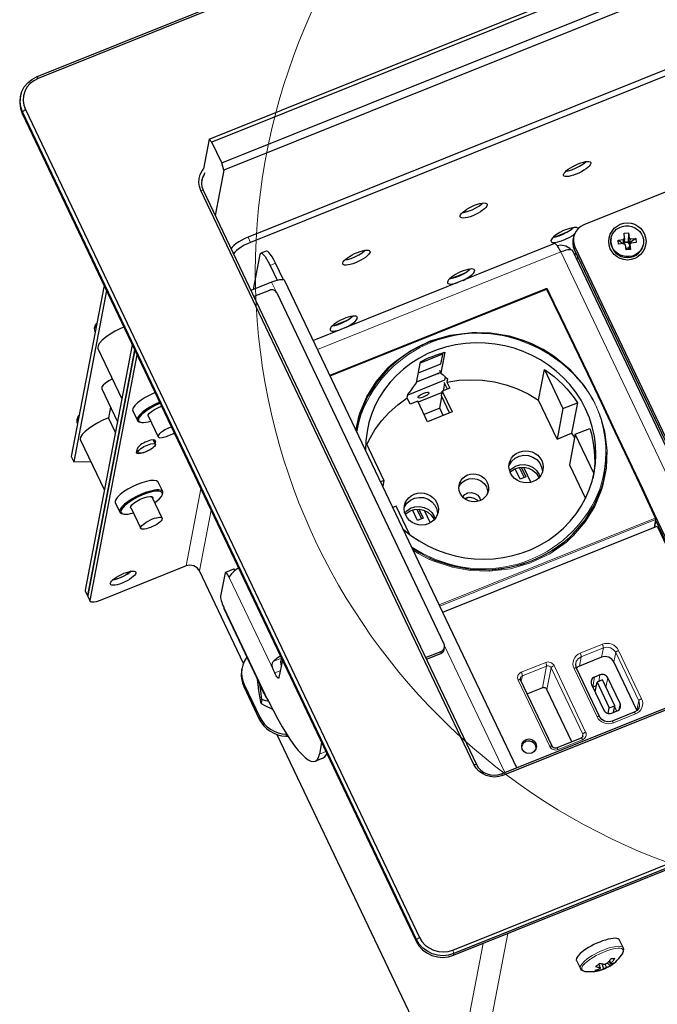
# Model space of a CAD drawing. Units: millimetres. Extents: x 633.4 to 649.1, y 427.8 to 438.5.
# Drawn here: x 643.9 to 644.7, y 430.7 to 432 of the extents above; entities that cross this region are included whole.
import ezdxf

# ---------------------------------------------------------------- set-up
doc = ezdxf.new("R2010")
doc.units = ezdxf.units.MM
doc.layers.add('PDF _Геометрия', color=7, linetype='Continuous')

msp = doc.modelspace()

# ---------------------------------------------------------------- linework, layer by layer
at = {"layer": 'PDF _Геометрия', "lineweight": 25}
for points in [[(646.2643, 431.5203), (644.4567, 430.7949), (644.4497, 430.7928), (644.4425, 430.7921), (644.4352, 430.7927), (644.4281, 430.7947), (644.4216, 430.7979), (644.4157, 430.8022), (644.4109, 430.8075), (644.4073, 430.8135), (643.8879, 431.9049), (643.8855, 431.9115), (643.8846, 431.9183), (643.8851, 431.9252), (643.887, 431.9318), (643.8902, 431.9378), (643.8947, 431.9432), (643.9002, 431.9476), (643.9065, 431.9509), (645.7142, 432.6763)], [(645.7161, 432.6743), (643.9084, 431.9488), (643.9027, 431.9459), (643.8978, 431.942), (643.8938, 431.9372), (643.8909, 431.9317), (643.8892, 431.9258), (643.8888, 431.9197), (643.8896, 431.9136), (643.8917, 431.9077), (644.4111, 430.8163), (644.4144, 430.8109), (644.4187, 430.8062), (644.4239, 430.8023), (644.4298, 430.7995), (644.4361, 430.7977), (644.4426, 430.7972), (644.4491, 430.7978), (644.4553, 430.7996), (646.263, 431.525)], [(644.1339, 431.8686), (645.6706, 432.4853), (645.6743, 432.4813)], [(645.6873, 432.4541), (645.6743, 432.4813), (644.1376, 431.8646)], [(645.6759, 432.3236), (645.6727, 432.3304), (645.6718, 432.3313), (645.6701, 432.332), (645.6676, 432.3321), (645.6646, 432.3318), (645.661, 432.3311), (645.6571, 432.33), (645.6529, 432.3284), (644.1853, 431.7395), (644.1811, 431.7377), (644.177, 431.7356), (644.1731, 431.7333), (644.1696, 431.731), (644.1667, 431.7287), (644.1645, 431.7265), (644.163, 431.7244), (644.1628, 431.7242)], [(645.671, 432.2955), (645.676, 432.322), (645.6759, 432.3235), (645.675, 432.3245), (645.6733, 432.3252), (645.6709, 432.3253), (645.6678, 432.3251), (645.6642, 432.3243), (645.6603, 432.3232), (645.6561, 432.3217), (644.1885, 431.7327), (644.1843, 431.7308), (644.1802, 431.7288), (644.1763, 431.7265), (644.1729, 431.7242), (644.17, 431.7219), (644.1677, 431.7197), (644.1662, 431.7176), (644.1661, 431.7174)], [(643.8852, 431.9256), (643.8847, 431.9234), (643.8847, 431.923), (643.8842, 431.9161), (643.8851, 431.9093), (643.8875, 431.9027), (644.4069, 430.8113), (644.4105, 430.8053), (644.4153, 430.8), (644.4211, 430.7957), (644.4277, 430.7925), (644.4348, 430.7905), (644.4421, 430.7899), (644.4493, 430.7906), (644.4562, 430.7927), (646.2639, 431.5181), (646.2702, 431.5214), (646.2757, 431.5258), (646.2802, 431.5311), (646.2835, 431.5372), (646.2853, 431.5433), (646.2857, 431.5455)], [(644.1506, 431.8374), (644.1376, 431.8646), (644.1339, 431.8686), (644.1264, 431.8297)], [(646.0342, 431.637), (644.5212, 431.0298), (644.5159, 431.0283), (644.5103, 431.0277), (644.5046, 431.0282), (644.4992, 431.0297), (644.4941, 431.0322), (644.4896, 431.0355), (644.4859, 431.0396), (644.4831, 431.0443), (644.1228, 431.8013), (644.121, 431.8064), (644.1202, 431.8117), (644.1206, 431.817), (644.1221, 431.8221), (644.1246, 431.8268), (644.1266, 431.8294)], [(644.6041, 431.8264), (644.6072, 431.827), (644.612, 431.8284), (644.6171, 431.8304), (644.6221, 431.833), (644.6266, 431.8357), (644.6302, 431.8385), (644.6309, 431.8392)], [(644.1282, 431.8242), (644.1276, 431.8234), (644.1255, 431.8193), (644.1242, 431.8149), (644.1239, 431.8103), (644.1245, 431.8058), (644.1261, 431.8014), (644.4864, 431.0443), (644.4888, 431.0403), (644.492, 431.0368), (644.4959, 431.0339), (644.5003, 431.0318), (644.505, 431.0305), (644.5099, 431.03), (644.5147, 431.0305), (644.5194, 431.0319), (646.0323, 431.639)], [(644.1241, 431.8141), (644.1251, 431.8171), (644.1272, 431.8212), (644.1278, 431.822)], [(644.1533, 431.8278), (644.1419, 431.7682)], [(644.7768, 431.8154), (644.6279, 431.7557), (644.6239, 431.7536), (644.6205, 431.7508), (644.6176, 431.7475), (644.6156, 431.7436), (644.6144, 431.7394), (644.6141, 431.7351), (644.6147, 431.7308), (644.6162, 431.7267), (644.8783, 431.1759)], [(644.4677, 431.7717), (644.4709, 431.7723), (644.4756, 431.7737), (644.4807, 431.7757), (644.4857, 431.7782), (644.4902, 431.781), (644.4938, 431.7838), (644.4945, 431.7845)], [(644.6203, 431.7507), (644.62, 431.7512), (644.6182, 431.7522), (644.6152, 431.7523), (644.6111, 431.7516), (644.6063, 431.7502), (644.6012, 431.7482), (644.5962, 431.7457), (644.5917, 431.7429), (644.5881, 431.7401), (644.5856, 431.7375), (644.5846, 431.7352), (644.5849, 431.7336), (644.5867, 431.7327), (644.5897, 431.7325), (644.5938, 431.7332), (644.5986, 431.7346), (644.6037, 431.7367), (644.6087, 431.7392), (644.6132, 431.7419), (644.6157, 431.7438)], [(644.5874, 431.7394), (644.5906, 431.74), (644.5954, 431.7414), (644.6005, 431.7435), (644.6055, 431.746), (644.6099, 431.7488), (644.6136, 431.7516), (644.6143, 431.7522)], [(644.5891, 431.7397), (644.6071, 431.7469)], [(644.6144, 431.7397), (644.6136, 431.7356), (644.6136, 431.7353), (644.6133, 431.731), (644.6139, 431.7267), (644.6154, 431.7226), (644.876, 431.175)], [(644.6817, 431.7382), (644.6816, 431.7373), (644.681, 431.7331), (644.6808, 431.7314), (644.6808, 431.7313), (644.6807, 431.7313), (644.6807, 431.7313), (644.6806, 431.7312), (644.6806, 431.7312), (644.6806, 431.7311), (644.6805, 431.7311), (644.6805, 431.731), (644.6804, 431.7309)], [(644.6867, 431.7453), (644.6865, 431.7325), (644.6856, 431.7324), (644.6849, 431.7328), (644.6843, 431.7331), (644.6836, 431.7331), (644.683, 431.733), (644.6823, 431.7326), (644.6817, 431.7321), (644.6807, 431.732)], [(644.6894, 431.7372), (644.6891, 431.7365), (644.6876, 431.7329), (644.687, 431.7316), (644.6869, 431.7316), (644.6869, 431.7316), (644.6868, 431.7317), (644.6868, 431.7317), (644.6867, 431.7318), (644.6867, 431.7318), (644.6866, 431.7318), (644.6866, 431.7319), (644.6868, 431.7335), (644.6874, 431.7378), (644.6875, 431.7387)], [(644.6965, 431.7378), (644.6876, 431.7316), (644.6877, 431.7307), (644.6881, 431.7304), (644.6884, 431.7299), (644.6885, 431.7297)], [(644.8739, 431.1742), (644.6134, 431.7216), (644.6127, 431.7223), (644.6113, 431.7228), (644.6094, 431.723), (644.6069, 431.7227), (644.6041, 431.7222), (644.6009, 431.7212), (644.5976, 431.72), (644.596, 431.7231), (644.5945, 431.7258), (644.5931, 431.728), (644.5917, 431.7296), (644.5906, 431.7307), (644.5896, 431.731), (644.5893, 431.731), (644.2713, 431.6034)], [(644.6116, 431.7225), (644.6096, 431.7248), (644.604, 431.7278), (644.5975, 431.7288), (644.5929, 431.728)], [(644.6731, 431.7358), (644.6798, 431.731), (644.6798, 431.7309)], [(644.6798, 431.731), (644.6805, 431.731), (644.6804, 431.7323), (644.6802, 431.7357), (644.6802, 431.7364)], [(644.6865, 431.7325), (644.6866, 431.7319), (644.6865, 431.7319), (644.6863, 431.732), (644.6862, 431.7321), (644.6861, 431.7322), (644.686, 431.7322), (644.6858, 431.7323), (644.6857, 431.7323), (644.6856, 431.7324), (644.6851, 431.7325), (644.6846, 431.7326), (644.6841, 431.7327), (644.6836, 431.7327), (644.6831, 431.7326), (644.6826, 431.7325), (644.6821, 431.7323), (644.6817, 431.7321), (644.6816, 431.732), (644.6814, 431.7319), (644.6813, 431.7318), (644.6812, 431.7318), (644.6811, 431.7317), (644.681, 431.7316), (644.6809, 431.7315), (644.6808, 431.7314)], [(644.6893, 431.7233), (644.6874, 431.7252), (644.6864, 431.7251), (644.6859, 431.725), (644.6853, 431.7249), (644.6846, 431.7248), (644.6839, 431.7248), (644.6833, 431.7247)], [(644.6864, 431.7251), (644.6865, 431.7252), (644.6867, 431.7252), (644.6868, 431.7253), (644.6869, 431.7254), (644.687, 431.7255), (644.6871, 431.7256), (644.6872, 431.7257), (644.6873, 431.7258)], [(644.6884, 431.7292), (644.6883, 431.7294), (644.6882, 431.7299), (644.688, 431.7303), (644.6877, 431.7307), (644.6876, 431.7308), (644.6876, 431.7309), (644.6875, 431.7311), (644.6874, 431.7312), (644.6873, 431.7313), (644.6872, 431.7314), (644.6871, 431.7315), (644.687, 431.7316), (644.6876, 431.7316)], [(644.6885, 431.73), (644.6884, 431.7294), (644.6876, 431.7268), (644.6873, 431.7258), (644.6874, 431.7252)], [(644.1922, 431.6706), (644.201, 431.7166), (644.2016, 431.718), (644.2026, 431.7185), (644.2039, 431.7179), (644.2056, 431.7164), (644.2076, 431.714), (644.2097, 431.7108), (644.2119, 431.7069), (644.2142, 431.7024), (644.2236, 431.6827)], [(644.2318, 431.6833), (644.2213, 431.7053), (644.2191, 431.7097), (644.2169, 431.7137), (644.2147, 431.7169), (644.2128, 431.7193), (644.2111, 431.7208), (644.2097, 431.7213), (644.2092, 431.7213), (644.2021, 431.7184)], [(644.313, 431.7096), (644.3162, 431.7102), (644.321, 431.7116), (644.3261, 431.7137), (644.3311, 431.7162), (644.3356, 431.7189), (644.3392, 431.7218), (644.3399, 431.7224)], [(644.6168, 431.7195), (644.6161, 431.7158)], [(644.451, 431.6847), (644.4542, 431.6853), (644.459, 431.6867), (644.4641, 431.6887), (644.4691, 431.6913), (644.4736, 431.694), (644.4772, 431.6968), (644.4779, 431.6975)], [(644.4527, 431.685), (644.4707, 431.6922)], [(644.4688, 431.6826), (644.4723, 431.6844), (644.4768, 431.6872), (644.4804, 431.69), (644.4829, 431.6927), (644.484, 431.6949)], [(643.9954, 431.676), (643.9521, 431.4502), (643.9554, 431.4434)], [(644.5394, 431.0399), (644.2339, 431.6819), (644.2331, 431.6828), (644.2315, 431.6834), (644.2294, 431.6835), (644.2266, 431.6833), (644.2234, 431.6826), (644.2199, 431.6816), (644.2161, 431.6802), (644.189, 431.6693)], [(643.9986, 431.6692), (643.9554, 431.4434), (643.9776, 431.4439)], [(644.4193, 431.1852), (644.4398, 431.1934), (644.4412, 431.1941), (644.4423, 431.1951), (644.4433, 431.1962), (644.4439, 431.1975), (644.4443, 431.1989), (644.4444, 431.2003), (644.4442, 431.2017), (644.4437, 431.2031), (644.2237, 431.6655), (644.2229, 431.6668), (644.2219, 431.6679), (644.2207, 431.6688), (644.2193, 431.6695), (644.2178, 431.6699), (644.2163, 431.67), (644.2148, 431.6699), (644.2133, 431.6694), (644.1928, 431.6612)], [(644.7233, 431.3693), (644.7055, 431.4075), (644.6877, 431.4456), (644.6698, 431.4835), (644.6519, 431.5213), (644.634, 431.5588), (644.616, 431.5962), (644.598, 431.6335), (644.58, 431.6705), (644.5799, 431.6706), (644.5799, 431.6706), (644.5798, 431.6709), (644.5796, 431.6711), (644.5794, 431.6713), (644.5791, 431.6714), (644.5788, 431.6715), (644.5785, 431.6715), (644.5782, 431.6715), (644.5779, 431.6714), (644.2932, 431.5572)], [(644.5911, 431.6477), (644.5799, 431.6712), (644.5796, 431.6711)], [(644.5798, 431.6708), (644.5799, 431.6712)], [(644.2964, 431.6226), (644.2996, 431.6232), (644.3043, 431.6246), (644.3094, 431.6267), (644.3144, 431.6292), (644.3189, 431.632), (644.3225, 431.6348), (644.3232, 431.6354)], [(643.9857, 431.6255), (643.9834, 431.6223), (643.9824, 431.6194), (643.9826, 431.6168), (643.983, 431.6162)], [(643.9858, 431.6259), (643.9856, 431.6257), (643.9839, 431.6231), (643.984, 431.6233), (643.9855, 431.6252)], [(644.0215, 431.6211), (644.0171, 431.6191), (644.0101, 431.6155), (644.0036, 431.6117), (643.9978, 431.6077), (643.9931, 431.6038), (643.9896, 431.6), (643.9876, 431.5968), (643.9871, 431.594), (643.9874, 431.5929), (644.0189, 431.5266)], [(644.2981, 431.6229), (644.316, 431.6301)], [(644.3142, 431.6206), (644.3177, 431.6224), (644.3222, 431.6252), (644.3258, 431.628), (644.3282, 431.6306), (644.3293, 431.6328)], [(643.9829, 431.6161), (643.9836, 431.6146)], [(644.5587, 431.5985), (644.553, 431.6009), (644.5291, 431.6084), (644.5054, 431.6123), (644.4809, 431.613), (644.4661, 431.6118), (644.4515, 431.6094), (644.4373, 431.6057), (644.4234, 431.6009), (644.4102, 431.5948), (644.3976, 431.5877), (644.3857, 431.5796), (644.3747, 431.5704), (644.3704, 431.5663), (644.3548, 431.5485), (644.3428, 431.5293), (644.3338, 431.5082)], [(644.4069, 431.5937), (644.4259, 431.6027), (644.4523, 431.6104), (644.4735, 431.613)], [(644.4868, 431.6138), (644.5049, 431.6133), (644.5294, 431.6093), (644.549, 431.6031)], [(644.0326, 431.5978), (643.9706, 431.2739), (643.9706, 431.273), (643.9706, 431.2729), (643.9739, 431.2661), (643.9771, 431.2593)], [(644.1791, 431.1775), (644.1211, 431.2994), (644.1197, 431.3015), (644.118, 431.3034), (644.116, 431.305), (644.1136, 431.3061), (644.1111, 431.3068), (644.1085, 431.307), (644.1059, 431.3068), (644.1035, 431.306), (643.9903, 431.2606), (643.9875, 431.2596), (643.9849, 431.2588), (643.9825, 431.2583), (643.9805, 431.2582), (643.9789, 431.2583), (643.9777, 431.2587), (643.9771, 431.2594), (643.977, 431.2603), (644.0391, 431.5842)], [(644.3419, 431.4656), (644.345, 431.4723), (644.3524, 431.4853), (644.3612, 431.4974), (644.3714, 431.5085), (644.3827, 431.5186), (644.3951, 431.5275), (644.396, 431.5319), (644.3997, 431.5371), (644.4034, 431.5423), (644.4072, 431.5474), (644.4125, 431.5751), (644.4163, 431.5771), (644.4202, 431.579), (644.4242, 431.5807), (644.4282, 431.5824), (644.4323, 431.584), (644.4364, 431.5854), (644.4405, 431.5868), (644.4447, 431.588), (644.4394, 431.5603), (644.4423, 431.5579), (644.4453, 431.5554), (644.4482, 431.5529), (644.4474, 431.5485), (644.4629, 431.5508), (644.4787, 431.5516), (644.4945, 431.5509), (644.5102, 431.5486), (644.5256, 431.5448), (644.5405, 431.5395), (644.5547, 431.5328), (644.5682, 431.5248), (644.576, 431.565), (644.5824, 431.5605), (644.5886, 431.5557), (644.5945, 431.5506), (644.6001, 431.5453), (644.6054, 431.5396), (644.6105, 431.5337), (644.6151, 431.5276), (644.6195, 431.5213), (644.6118, 431.481), (644.6143, 431.477), (644.6157, 431.4747)], [(644.4416, 431.5852), (644.4122, 431.5734)], [(644.4419, 431.5872), (644.4391, 431.5722)], [(644.4391, 431.572), (644.4097, 431.5602)], [(644.4391, 431.5609), (644.4074, 431.5482)], [(644.4075, 431.5487), (644.4389, 431.5613)], [(644.4361, 431.5596), (644.4354, 431.5599)], [(644.4359, 431.5601), (644.436, 431.56), (644.4363, 431.5598)], [(644.4376, 431.5641), (644.4394, 431.5603)], [(644.576, 431.565), (644.6004, 431.5136), (644.5927, 431.4734), (644.5682, 431.5248)], [(644.0065, 431.5527), (644.0064, 431.5527), (644.0016, 431.55), (643.9975, 431.5472), (643.9944, 431.5444), (643.9926, 431.542), (643.9923, 431.54), (643.9924, 431.5397), (644.0131, 431.4962)], [(644.4474, 431.5485), (644.4513, 431.5403), (644.4413, 431.5363), (644.4542, 431.5091), (644.422, 431.4962), (644.4091, 431.5234), (644.399, 431.5193), (644.3951, 431.5275)], [(644.4443, 431.5509), (644.3959, 431.5314)], [(644.4202, 431.5533), (644.4198, 431.5537)], [(644.4442, 431.5469), (644.4423, 431.5367)], [(644.448, 431.539), (644.4438, 431.5478)], [(644.4451, 431.5555), (644.4443, 431.551)], [(644.0627, 431.5344), (644.0621, 431.5342), (644.0558, 431.5313), (644.0497, 431.528), (644.0442, 431.5245), (644.0396, 431.5209), (644.0361, 431.5176), (644.0339, 431.5145), (644.0331, 431.5119), (644.0334, 431.5105), (644.0393, 431.4979)], [(644.441, 431.5348), (644.4096, 431.5222)], [(644.4509, 431.5078), (644.4401, 431.5304), (644.4413, 431.5363)], [(644.0687, 431.5218), (644.0681, 431.5216), (644.0618, 431.5187), (644.0557, 431.5154), (644.0502, 431.5119), (644.0456, 431.5084), (644.0421, 431.505), (644.0399, 431.5019), (644.0391, 431.4994), (644.0397, 431.4974), (644.0417, 431.4961), (644.0419, 431.496), (644.0433, 431.4956)], [(644.0694, 431.5205), (644.069, 431.5204), (644.0627, 431.5175), (644.0566, 431.5142)], [(644.4426, 431.5044), (644.438, 431.5142), (644.4408, 431.529)], [(644.6004, 431.5136), (644.6195, 431.5213)], [(643.9626, 431.5046), (643.9603, 431.5015), (643.9593, 431.4986), (643.9594, 431.496), (643.9599, 431.4953)], [(643.9626, 431.5051), (643.9625, 431.5049), (643.9607, 431.5022), (643.9608, 431.5024), (643.9624, 431.5044)], [(644.0039, 431.5155), (644.0012, 431.5014)], [(644.0543, 431.5026), (644.0535, 431.5035), (644.0537, 431.5052), (644.0553, 431.5074), (644.0581, 431.5099), (644.0619, 431.5124), (644.0664, 431.5147), (644.071, 431.5166), (644.0712, 431.5167)], [(644.438, 431.5142), (644.4174, 431.5059)], [(643.9597, 431.4953), (643.9605, 431.4938)], [(644.0104, 431.4821), (644.0012, 431.5014), (643.994, 431.4983), (643.987, 431.4947), (643.9804, 431.4909), (643.9747, 431.4869), (643.97, 431.4829), (643.9665, 431.4792), (643.9645, 431.4759), (643.9639, 431.4732), (643.9642, 431.472), (643.9958, 431.4058)], [(644.0537, 431.5039), (644.0668, 431.4764)], [(644.0796, 431.4875), (644.0842, 431.4894)], [(644.5927, 431.4734), (644.6118, 431.481)], [(644.6411, 431.4282), (644.6166, 431.4796), (644.6089, 431.4394), (644.63, 431.395)], [(644.6166, 431.4796), (644.6357, 431.4873), (644.6378, 431.4801), (644.6395, 431.4727), (644.6408, 431.4654), (644.6417, 431.4579), (644.6421, 431.4505), (644.6422, 431.443), (644.6418, 431.4356), (644.6411, 431.4282), (644.6398, 431.4214)], [(644.063, 431.4665), (644.0602, 431.4724)], [(644.063, 431.4706), (644.0624, 431.4677)], [(644.3404, 431.4688), (644.3642, 431.4188), (644.3599, 431.4171)], [(644.0549, 431.4586), (644.0513, 431.4568), (644.0472, 431.4551), (644.0434, 431.4541), (644.0405, 431.4538), (644.0387, 431.4544), (644.0383, 431.4556), (644.0393, 431.4611)], [(644.0388, 431.4586), (644.0402, 431.4557)], [(644.5292, 431.4379), (644.5298, 431.4394), (644.5329, 431.4443), (644.5373, 431.4483), (644.5428, 431.4508), (644.5488, 431.452), (644.5549, 431.4515), (644.5607, 431.4495), (644.5658, 431.4462), (644.5698, 431.4416), (644.5723, 431.4363), (644.5732, 431.4306), (644.5732, 431.4295)], [(644.53, 431.4315), (644.5326, 431.4343), (644.5376, 431.4375), (644.5434, 431.4394), (644.5495, 431.4398), (644.5556, 431.4385), (644.5611, 431.4358), (644.5656, 431.4318), (644.5689, 431.4268), (644.5701, 431.4238)], [(644.5307, 431.4296), (644.532, 431.4308), (644.537, 431.4341), (644.5427, 431.436), (644.5489, 431.4363), (644.5549, 431.4351), (644.5604, 431.4324), (644.565, 431.4284), (644.5682, 431.4234), (644.5687, 431.4223)], [(644.5452, 431.4363), (644.5514, 431.4234), (644.5438, 431.4204), (644.5372, 431.4342)], [(644.5426, 431.436), (644.5491, 431.4225)], [(644.5484, 431.4363), (644.5581, 431.4162)], [(644.0727, 431.404), (644.0667, 431.4166), (644.0664, 431.4171), (644.0644, 431.4184), (644.0611, 431.4189), (644.0567, 431.4186), (644.0513, 431.4176), (644.0453, 431.4158), (644.039, 431.4134), (644.0326, 431.4104), (644.0266, 431.4071), (644.0211, 431.4036), (644.0165, 431.4001), (644.013, 431.3968), (644.0108, 431.3937), (644.0099, 431.3911), (644.0102, 431.3897), (644.0162, 431.3771)], [(644.3642, 431.4188), (644.3627, 431.4112)], [(644.463, 431.4097), (644.4637, 431.4112), (644.4668, 431.4155), (644.471, 431.4189), (644.4761, 431.4209), (644.4816, 431.4215), (644.4872, 431.4206), (644.4922, 431.4183), (644.4964, 431.4147), (644.4995, 431.4103), (644.501, 431.4052), (644.5012, 431.4023)], [(644.0624, 431.3895), (644.0642, 431.3909), (644.0682, 431.3943), (644.071, 431.3975), (644.0723, 431.4003), (644.0721, 431.4025), (644.0705, 431.4039), (644.0675, 431.4046), (644.0633, 431.4045), (644.0581, 431.4036), (644.0522, 431.4019), (644.0459, 431.3996), (644.0396, 431.3967), (644.0335, 431.3934)], [(644.072, 431.3994), (644.0726, 431.4008)], [(644.4251, 431.3162), (644.4309, 431.3137), (644.4547, 431.306), (644.4784, 431.3019), (644.5029, 431.301), (644.5177, 431.3023), (644.5323, 431.3047), (644.5465, 431.3084), (644.5603, 431.3132), (644.5736, 431.3192), (644.5862, 431.3263), (644.5981, 431.3345), (644.6091, 431.3436), (644.6134, 431.3478), (644.629, 431.3658), (644.6411, 431.3851), (644.6501, 431.4064)], [(644.4681, 431.3969), (644.471, 431.4002), (644.4751, 431.4023), (644.4797, 431.4028), (644.4843, 431.4017), (644.4881, 431.3992), (644.4908, 431.3955), (644.4918, 431.3924)], [(644.0326, 431.3946), (644.0271, 431.3911), (644.0225, 431.3875), (644.019, 431.3842), (644.0168, 431.3811), (644.0159, 431.3785), (644.0165, 431.3766), (644.0185, 431.3753), (644.0187, 431.3752), (644.0202, 431.3748)], [(644.0312, 431.3818), (644.0303, 431.3827), (644.0305, 431.3844), (644.0321, 431.3866), (644.035, 431.3891), (644.0388, 431.3916), (644.0432, 431.3939), (644.0478, 431.3958), (644.0521, 431.3971), (644.0558, 431.3976), (644.0583, 431.3974), (644.0596, 431.3963), (644.0596, 431.3953)], [(644.0721, 431.3691), (644.059, 431.3966)], [(644.391, 431.3825), (644.3916, 431.384), (644.3947, 431.3889), (644.3992, 431.3928), (644.4046, 431.3954), (644.4106, 431.3965), (644.4167, 431.3961), (644.4226, 431.3941), (644.4276, 431.3907), (644.4316, 431.3862), (644.4341, 431.3809), (644.4351, 431.3751), (644.435, 431.3741)], [(644.4707, 431.3946), (644.4739, 431.3961), (644.4785, 431.3966), (644.4831, 431.3956), (644.487, 431.393), (644.4885, 431.3912)], [(644.4768, 431.3966), (644.4711, 431.3943)], [(644.8256, 431.1548), (644.7124, 431.3928)], [(644.0306, 431.3831), (644.0437, 431.3555)], [(644.398, 431.3478), (644.3804, 431.3848), (644.3761, 431.3831)], [(644.3918, 431.376), (644.3945, 431.3788), (644.3994, 431.3821), (644.4052, 431.384), (644.4113, 431.3843), (644.4174, 431.3831), (644.4229, 431.3804), (644.4274, 431.3764), (644.4307, 431.3714), (644.4319, 431.3683)], [(644.3925, 431.3741), (644.3938, 431.3754), (644.3988, 431.3787), (644.4046, 431.3805), (644.4107, 431.3809), (644.4167, 431.3797), (644.4222, 431.3769), (644.4268, 431.3729), (644.4301, 431.368), (644.4306, 431.3668)], [(644.4104, 431.3809), (644.4161, 431.3691), (644.4085, 431.3661), (644.4019, 431.3799)], [(644.4077, 431.3809), (644.4137, 431.3682)], [(644.4174, 431.3794), (644.4253, 431.3628)], [(644.7213, 431.3571), (644.7234, 431.3684), (644.7235, 431.3685), (644.7235, 431.3687), (644.7235, 431.3688), (644.7234, 431.3689), (644.7234, 431.369), (644.7234, 431.3691), (644.7234, 431.3693), (644.7233, 431.3694)], [(644.8238, 431.1541), (644.723, 431.366)], [(644.4418, 431.245), (644.7245, 431.3584), (644.8221, 431.1534)], [(644.1727, 431.3033), (644.1702, 431.3016), (644.1664, 431.2985), (644.1634, 431.2956), (644.1614, 431.293), (644.1605, 431.2907), (644.1595, 431.2926), (644.1586, 431.2943), (644.1577, 431.2956), (644.1568, 431.2967), (644.1561, 431.2973), (644.1555, 431.2976), (644.1551, 431.2974), (644.1549, 431.2968), (644.149, 431.2662), (644.1489, 431.2652), (644.1491, 431.2638), (644.1494, 431.2622), (644.1499, 431.2603), (644.1505, 431.2582), (644.1513, 431.2561), (644.1521, 431.2539), (644.1531, 431.2519), (644.1532, 431.25), (644.1533, 431.2499), (644.2088, 431.1331)], [(644.1683, 431.3001), (644.1676, 431.301), (644.1668, 431.3016), (644.1663, 431.3019), (644.1661, 431.3018), (644.1553, 431.2975)], [(644.4203, 431.1831), (644.4393, 431.1907), (644.4406, 431.1914), (644.4418, 431.1923), (644.4427, 431.1934), (644.4434, 431.1947), (644.4438, 431.196), (644.4443, 431.1988)], [(644.1837, 431.1859), (644.1828, 431.1845), (644.1801, 431.18), (644.1782, 431.1752), (644.1771, 431.1701), (644.1767, 431.1649), (644.1771, 431.1598), (644.1783, 431.1546), (644.1802, 431.1497), (644.2007, 431.1067), (644.2033, 431.1021), (644.2066, 431.0978), (644.2105, 431.094), (644.2149, 431.0908), (644.2197, 431.0881), (644.2248, 431.0861), (644.2302, 431.0848), (644.2357, 431.0842)], [(644.2305, 431.182), (644.226, 431.1588), (644.2258, 431.1582), (644.2253, 431.158), (644.2247, 431.1582), (644.224, 431.1589), (644.2232, 431.1599), (644.2223, 431.1613), (644.2213, 431.163), (644.2204, 431.1649), (644.2188, 431.1685), (644.2176, 431.1722), (644.2171, 431.1756), (644.2175, 431.1784), (644.2184, 431.18), (644.2206, 431.1822), (644.2232, 431.1844), (644.2262, 431.1867), (644.2277, 431.1877)], [(644.2297, 431.1837), (644.2288, 431.1827), (644.2281, 431.1797), (644.2284, 431.1765), (644.229, 431.1745)], [(644.6979, 431.1157), (644.6675, 431.1795), (644.6663, 431.1814), (644.6647, 431.1832), (644.6628, 431.1846), (644.6607, 431.1857), (644.6584, 431.1863), (644.656, 431.1865), (644.6536, 431.1863), (644.6513, 431.1856), (644.6221, 431.1739), (644.62, 431.1728), (644.6183, 431.1714)], [(644.1773, 431.1715), (644.1768, 431.1688), (644.1766, 431.1674), (644.1762, 431.1622), (644.1766, 431.157), (644.1778, 431.1519), (644.1797, 431.147), (644.2001, 431.104), (644.2028, 431.0993), (644.2061, 431.0951), (644.2099, 431.0913), (644.2143, 431.088), (644.2191, 431.0854), (644.2243, 431.0834), (644.2297, 431.0821), (644.2352, 431.0815), (644.2379, 431.0814)], [(644.7009, 431.1209), (644.7003, 431.1188), (644.6981, 431.1156), (644.695, 431.1135), (644.6943, 431.1132), (644.6651, 431.1014), (644.6633, 431.1009), (644.6592, 431.1006), (644.6552, 431.1015), (644.6517, 431.1036), (644.6492, 431.1066), (644.6487, 431.1076), (644.6183, 431.1714), (644.6177, 431.173), (644.6173, 431.1767), (644.6177, 431.1782)], [(644.6175, 431.1782), (644.6174, 431.1779)], [(644.2023, 431.1246), (644.2006, 431.1341), (644.199, 431.1445), (644.1988, 431.1461), (644.1975, 431.1563), (644.1974, 431.1572)], [(644.6267, 431.0818), (644.6267, 431.0818), (644.6261, 431.0803), (644.625, 431.0793), (644.6244, 431.0791), (644.5923, 431.0662), (644.5914, 431.0659), (644.5898, 431.0659), (644.5884, 431.0664), (644.5871, 431.0672), (644.5863, 431.0684), (644.5446, 431.156), (644.5444, 431.1567), (644.5443, 431.1581)], [(644.2033, 431.1301), (644.202, 431.1413), (644.2009, 431.1498)], [(644.2011, 431.1492), (644.2016, 431.1477), (644.2032, 431.1431), (644.2055, 431.1388), (644.2076, 431.1356)], [(644.6121, 431.0741), (644.5792, 431.143), (644.5788, 431.1437), (644.5782, 431.1444), (644.5776, 431.1449), (644.5768, 431.1453), (644.576, 431.1455), (644.5751, 431.1456), (644.5742, 431.1455), (644.5734, 431.1452), (644.5535, 431.1373)], [(644.6443, 431.1479), (644.6399, 431.1461)], [(644.6428, 431.14), (644.6453, 431.1528)], [(644.2125, 431.1271), (644.2087, 431.1284), (644.2033, 431.1301), (644.2023, 431.1246), (644.2075, 431.1219), (644.2174, 431.1173)], [(644.2089, 431.1331), (644.2091, 431.1328), (644.2101, 431.1312), (644.2116, 431.1287), (644.2121, 431.1279), (644.2121, 431.1278), (644.2122, 431.1276), (644.2123, 431.1275), (644.2124, 431.1273), (644.2125, 431.1272), (644.2125, 431.127), (644.2126, 431.1268), (644.2127, 431.1267)], [(644.6601, 431.1116), (644.6614, 431.1188)], [(644.6669, 431.1129), (644.6686, 431.1217)], [(644.6713, 431.1147), (644.6684, 431.1207)], [(644.7011, 431.1209), (644.7011, 431.1212)], [(645.7508, 431.0965), (644.4827, 430.5876), (644.4788, 430.5865), (644.4747, 430.586), (644.4706, 430.5864), (644.4666, 430.5875), (644.4628, 430.5893), (644.4596, 430.5918), (644.4568, 430.5948), (644.4548, 430.5982), (644.2238, 431.0835)], [(644.2822, 431.0732), (644.2793, 431.058)], [(644.5651, 431.0648), (644.5651, 431.066), (644.5645, 431.0686), (644.5633, 431.0709), (644.5615, 431.0728), (644.5593, 431.0742), (644.5568, 431.075), (644.5541, 431.075), (644.5516, 431.0744), (644.5505, 431.0738), (644.5494, 431.0732), (644.5485, 431.0724), (644.5477, 431.0715), (644.5469, 431.0705), (644.5463, 431.0694), (644.546, 431.0685)], [(644.2737, 431.0485), (644.2844, 431.0529), (644.2866, 431.0543), (644.2886, 431.0575), (644.2891, 431.0587)], [(644.6802, 430.802), (644.6801, 430.8022), (644.6751, 430.8127)], [(644.6274, 430.7984), (644.6232, 430.7949), (644.6201, 430.7916), (644.6184, 430.7887), (644.618, 430.7863), (644.6183, 430.7856), (644.6233, 430.7751)], [(644.6263, 430.7724), (644.6265, 430.7724), (644.6292, 430.7715), (644.6293, 430.7715), (644.6337, 430.7711), (644.6381, 430.7711), (644.6424, 430.7715), (644.6468, 430.7723), (644.651, 430.7734), (644.6551, 430.7749), (644.6591, 430.7768), (644.663, 430.7789), (644.6654, 430.7806), (644.6677, 430.7823), (644.6699, 430.7842), (644.672, 430.7862), (644.674, 430.7883), (644.6758, 430.7905), (644.6775, 430.7928), (644.6791, 430.7952), (644.6794, 430.7957), (644.6803, 430.7983), (644.6803, 430.7988)], [(644.6806, 430.7999), (644.6806, 430.8001), (644.6802, 430.8018)], [(644.6496, 430.7764), (644.6488, 430.7782), (644.6475, 430.7814)], [(644.6543, 430.7753), (644.6536, 430.7771), (644.652, 430.7812)], [(644.6557, 430.7808), (644.657, 430.7785), (644.6579, 430.7767)], [(644.6625, 430.7787), (644.6592, 430.7825)], [(644.6634, 430.7808), (644.6625, 430.7825), (644.6611, 430.785)], [(644.6616, 430.7856), (644.6626, 430.7838), (644.6636, 430.7821)], [(644.6234, 430.7752), (644.6241, 430.7739), (644.6253, 430.773)], [(644.6476, 430.7726), (644.6475, 430.7741)]]:
    msp.add_lwpolyline(points, dxfattribs=at)
for points in [[(644.1506, 431.8374), (645.6873, 432.4541), (645.69, 432.4445), (644.1533, 431.8278)], [(644.69, 431.7317), (644.6899, 431.7315), (644.6897, 431.7312), (644.6896, 431.731), (644.6894, 431.7308), (644.6892, 431.7306), (644.689, 431.7304), (644.6887, 431.7302), (644.6885, 431.73), (644.6893, 431.7233), (644.6835, 431.7228), (644.6827, 431.7295), (644.6825, 431.7296), (644.6822, 431.7298), (644.6819, 431.73), (644.6817, 431.7301), (644.6815, 431.7303), (644.6812, 431.7305), (644.681, 431.7308), (644.6808, 431.731), (644.6737, 431.7304), (644.6731, 431.7358), (644.6802, 431.7364), (644.6803, 431.7367), (644.6805, 431.7369), (644.6806, 431.7372), (644.6808, 431.7374), (644.681, 431.7376), (644.6812, 431.7378), (644.6815, 431.738), (644.6817, 431.7382), (644.6809, 431.7449), (644.6867, 431.7453), (644.6875, 431.7387), (644.6877, 431.7385), (644.688, 431.7384), (644.6883, 431.7382), (644.6885, 431.738), (644.6888, 431.7378), (644.689, 431.7376), (644.6892, 431.7374), (644.6894, 431.7372), (644.6965, 431.7378), (644.6971, 431.7323)], [(643.9738, 431.2671), (644.0358, 431.591), (643.9738, 431.2671), (643.9739, 431.2662), (643.9739, 431.2661), (643.9739, 431.2662)], [(644.0307, 431.299), (644.0286, 431.2972), (644.0245, 431.2945), (644.0197, 431.2919), (644.0146, 431.2897), (644.0098, 431.2882), (644.0067, 431.2876), (644.0076, 431.2877), (644.0122, 431.2889), (644.0171, 431.2908), (644.0221, 431.2931), (644.0266, 431.2958), (644.0303, 431.2986)], [(644.6757, 431.1245), (644.6596, 431.1585), (644.6588, 431.1598), (644.6578, 431.1609), (644.6566, 431.1618), (644.6552, 431.1625), (644.6537, 431.1629), (644.6522, 431.163), (644.6506, 431.1629), (644.6492, 431.1625), (644.642, 431.1596), (644.6407, 431.1589), (644.6395, 431.158), (644.6386, 431.1568), (644.6379, 431.1556), (644.6375, 431.1542), (644.6374, 431.1527), (644.6376, 431.1513), (644.6381, 431.1499), (644.6543, 431.1159), (644.655, 431.1146), (644.6561, 431.1135), (644.6573, 431.1126), (644.6587, 431.1119), (644.6601, 431.1115), (644.6617, 431.1114), (644.6632, 431.1116), (644.6647, 431.112), (644.6718, 431.1149), (644.6732, 431.1156), (644.6743, 431.1165), (644.6753, 431.1176), (644.6759, 431.1189), (644.6763, 431.1203), (644.6764, 431.1217), (644.6762, 431.1232)], [(644.6614, 431.1188), (644.6686, 431.1217), (644.6524, 431.1557), (644.6453, 431.1528)], [(644.6636, 430.7821), (644.6643, 430.7828), (644.6649, 430.7836), (644.6656, 430.7843), (644.6662, 430.7851), (644.6669, 430.7858), (644.6675, 430.7866), (644.6681, 430.7875), (644.6687, 430.7883), (644.6681, 430.7882), (644.6675, 430.7882), (644.6669, 430.7881), (644.6663, 430.7881), (644.6657, 430.7881), (644.6651, 430.7881), (644.6644, 430.7881), (644.6637, 430.7881), (644.6631, 430.7873), (644.6625, 430.7865), (644.6619, 430.7857), (644.6613, 430.7849), (644.6606, 430.7841), (644.66, 430.7834), (644.6593, 430.7827), (644.6586, 430.7819), (644.6582, 430.7818), (644.6577, 430.7817), (644.6573, 430.7815), (644.6568, 430.7813), (644.6564, 430.7811), (644.6559, 430.7809), (644.6555, 430.7807), (644.655, 430.7805), (644.6543, 430.7806), (644.6535, 430.7807), (644.6528, 430.7809), (644.652, 430.7811), (644.6512, 430.7813), (644.6504, 430.7815), (644.6496, 430.7817), (644.6488, 430.782), (644.6482, 430.7814), (644.6475, 430.7809), (644.6468, 430.7803), (644.6461, 430.7798), (644.6454, 430.7793), (644.6447, 430.7788), (644.6441, 430.7784), (644.6434, 430.7779), (644.6441, 430.7777), (644.6449, 430.7774), (644.6457, 430.7772), (644.6465, 430.777), (644.6473, 430.7768), (644.648, 430.7767), (644.6488, 430.7765), (644.6496, 430.7764), (644.6494, 430.7762), (644.6493, 430.776), (644.6493, 430.7758), (644.6492, 430.7756), (644.6492, 430.7755), (644.6492, 430.7753), (644.6493, 430.7752), (644.6494, 430.7751), (644.6486, 430.7746), (644.6477, 430.7743), (644.6469, 430.7739), (644.646, 430.7735), (644.6452, 430.7732), (644.6443, 430.7729), (644.6435, 430.7726), (644.6426, 430.7724), (644.6432, 430.7723), (644.6439, 430.7723), (644.6445, 430.7723), (644.6451, 430.7723), (644.6457, 430.7723), (644.6463, 430.7724), (644.647, 430.7725), (644.6476, 430.7726), (644.6484, 430.7728), (644.6493, 430.7731), (644.6501, 430.7734), (644.651, 430.7737), (644.6518, 430.7741), (644.6527, 430.7744), (644.6535, 430.7748), (644.6543, 430.7753), (644.6548, 430.7754), (644.6552, 430.7756), (644.6557, 430.7757), (644.6561, 430.7759), (644.6566, 430.7761), (644.657, 430.7763), (644.6575, 430.7765), (644.6579, 430.7767), (644.6585, 430.7769), (644.6591, 430.7771), (644.6597, 430.7773), (644.6603, 430.7775), (644.6609, 430.7778), (644.6614, 430.778), (644.662, 430.7783), (644.6625, 430.7787), (644.6632, 430.7791), (644.6639, 430.7796), (644.6646, 430.7801), (644.6653, 430.7806), (644.666, 430.7811), (644.6667, 430.7816), (644.6673, 430.7822), (644.668, 430.7827), (644.6674, 430.7824), (644.6669, 430.7821), (644.6663, 430.7819), (644.6658, 430.7816), (644.6652, 430.7814), (644.6646, 430.7812), (644.664, 430.781), (644.6634, 430.7808), (644.6635, 430.781), (644.6636, 430.7812), (644.6637, 430.7814), (644.6637, 430.7816), (644.6637, 430.7817), (644.6637, 430.7819), (644.6636, 430.782)]]:
    msp.add_lwpolyline(points, close=True, dxfattribs=at)
at = {"layer": 'PDF _Геометрия', "lineweight": 18}
for points in [[(643.9084, 431.9488), (643.9065, 431.9509)], [(643.8917, 431.9077), (643.8879, 431.9049), (643.8875, 431.9027)], [(644.1261, 431.8014), (644.1228, 431.8013)], [(644.1853, 431.7395), (644.1885, 431.7327)], [(644.6162, 431.7267), (644.6154, 431.7226)], [(644.86, 431.1686), (644.5976, 431.72), (644.277, 431.5914)], [(644.6197, 431.7134), (644.619, 431.7097)], [(644.2142, 431.7024), (644.2213, 431.7053)], [(644.2221, 431.6677), (644.2162, 431.6802)], [(644.4371, 431.2549), (644.722, 431.3692), (644.7042, 431.4074), (644.6864, 431.4455), (644.6685, 431.4835), (644.6506, 431.5212), (644.6326, 431.5588), (644.6146, 431.5962), (644.5966, 431.6335), (644.5786, 431.6706), (644.2937, 431.5562)], [(644.5779, 431.6714), (644.578, 431.6714), (644.578, 431.6714), (644.5781, 431.6713), (644.5782, 431.6712), (644.5784, 431.671), (644.5785, 431.6708), (644.5786, 431.6706), (644.5789, 431.6707), (644.5791, 431.6707), (644.5794, 431.6708), (644.5796, 431.6708), (644.5798, 431.6708), (644.5799, 431.6707), (644.5799, 431.6706)], [(643.9829, 431.6161), (643.9827, 431.6164), (643.9828, 431.6187), (643.9843, 431.6215), (643.9851, 431.6226)], [(644.4735, 431.613), (644.4807, 431.6139), (644.4868, 431.6137)], [(644.4808, 431.613), (644.4808, 431.6131), (644.4807, 431.6132), (644.4807, 431.6134), (644.4807, 431.6136), (644.4807, 431.6139)], [(644.549, 431.6031), (644.5535, 431.6017), (644.5592, 431.5993), (644.5744, 431.5917), (644.5887, 431.5828), (644.6101, 431.5651), (644.628, 431.5444), (644.6397, 431.5258), (644.6422, 431.5209), (644.6428, 431.5197), (644.6429, 431.5194), (644.643, 431.5193), (644.6434, 431.5183), (644.6439, 431.5174), (644.6508, 431.5004), (644.6556, 431.4828), (644.6586, 431.4589), (644.6577, 431.4348), (644.6531, 431.4115), (644.6513, 431.4058), (644.6425, 431.3846), (644.6302, 431.3645), (644.6144, 431.3462), (644.61, 431.3421), (644.6098, 431.3423), (644.6096, 431.3425), (644.6095, 431.3427), (644.6093, 431.343), (644.6092, 431.3432), (644.6091, 431.3434), (644.6091, 431.3435), (644.6091, 431.3436), (644.604, 431.3392), (644.5815, 431.3234), (644.5571, 431.3118), (644.5302, 431.3042), (644.5029, 431.301), (644.5029, 431.3009), (644.5029, 431.3007), (644.5029, 431.3005), (644.5029, 431.3002), (644.5029, 431.3), (644.5029, 431.2997), (644.5029, 431.2994), (644.5029, 431.2991)], [(644.6513, 431.4058), (644.6511, 431.4058), (644.651, 431.4059), (644.6508, 431.406), (644.6506, 431.4061), (644.6505, 431.4062), (644.6503, 431.4062), (644.6502, 431.4063), (644.6501, 431.4064), (644.65, 431.4065), (644.6499, 431.4066), (644.6498, 431.4067), (644.6496, 431.4068), (644.6494, 431.4069), (644.6493, 431.407), (644.6491, 431.4071), (644.6489, 431.4071), (644.6499, 431.4102), (644.653, 431.4216), (644.6552, 431.4332), (644.6565, 431.4449), (644.6569, 431.4567), (644.6569, 431.4604), (644.6567, 431.464), (644.6565, 431.4675), (644.6564, 431.4685), (644.6561, 431.4719), (644.6557, 431.4752), (644.6552, 431.4784), (644.6549, 431.4803), (644.6544, 431.4834), (644.6538, 431.4864), (644.6531, 431.4894), (644.6525, 431.4919), (644.6518, 431.4948), (644.651, 431.4976), (644.6502, 431.5003), (644.6494, 431.503), (644.6492, 431.5034), (644.6484, 431.5059), (644.6475, 431.5084), (644.6472, 431.509), (644.6464, 431.5113), (644.6455, 431.5134), (644.645, 431.5146), (644.6443, 431.5163), (644.6438, 431.5174), (644.6434, 431.5183), (644.6429, 431.5193), (644.6426, 431.52), (644.6418, 431.5214), (644.6409, 431.5232), (644.6398, 431.5252), (644.6385, 431.5273), (644.6372, 431.5296), (644.6358, 431.5319), (644.6343, 431.5342), (644.6327, 431.5366), (644.631, 431.539), (644.6292, 431.5414), (644.6274, 431.5439), (644.6255, 431.5464), (644.6235, 431.5488), (644.6214, 431.5513), (644.6192, 431.5538), (644.6169, 431.5563), (644.6145, 431.5589), (644.612, 431.5614), (644.6093, 431.5639), (644.6066, 431.5665), (644.6037, 431.569), (644.6006, 431.5716), (644.5974, 431.5742), (644.5832, 431.5843), (644.5679, 431.593), (644.5582, 431.5976), (644.5583, 431.5977), (644.5584, 431.5979), (644.5585, 431.598), (644.5585, 431.5982), (644.5586, 431.5983), (644.5586, 431.5984), (644.5587, 431.5984), (644.5587, 431.5985), (644.5588, 431.5985), (644.5588, 431.5986), (644.5589, 431.5986), (644.5589, 431.5987), (644.559, 431.5988), (644.5591, 431.599), (644.5592, 431.5991), (644.5592, 431.5993)], [(644.6501, 431.4064), (644.651, 431.4092), (644.6541, 431.4207), (644.6575, 431.4444), (644.6571, 431.4684), (644.6527, 431.4931), (644.6488, 431.5053), (644.6465, 431.5114), (644.6452, 431.5144), (644.6439, 431.5174), (644.6434, 431.5183), (644.6429, 431.5193), (644.6415, 431.5222), (644.6399, 431.5251), (644.6367, 431.5308), (644.6295, 431.5417), (644.6129, 431.5614), (644.594, 431.5779), (644.5728, 431.5916), (644.5616, 431.5972), (644.5587, 431.5985)], [(644.3273, 431.4856), (644.3307, 431.5027), (644.3324, 431.5083), (644.3412, 431.5291), (644.3535, 431.5488), (644.3692, 431.5668), (644.3735, 431.5709), (644.3786, 431.5753), (644.4006, 431.5907), (644.4069, 431.5937)], [(644.3747, 431.5704), (644.3747, 431.5703), (644.3746, 431.5703), (644.3745, 431.5703), (644.3743, 431.5703), (644.3741, 431.5704), (644.374, 431.5706), (644.3737, 431.5707), (644.3735, 431.5709)], [(644.3338, 431.5082), (644.3329, 431.5054), (644.3298, 431.4941), (644.3283, 431.4835)], [(644.3324, 431.5083), (644.3326, 431.5082), (644.3328, 431.5082), (644.333, 431.5082), (644.3332, 431.5081), (644.3334, 431.5081), (644.3335, 431.5081), (644.3336, 431.5082), (644.3338, 431.5082), (644.3339, 431.5082), (644.334, 431.5082), (644.3342, 431.5082), (644.3344, 431.5082), (644.3345, 431.5082), (644.3347, 431.5082), (644.3349, 431.5081), (644.3351, 431.508), (644.3341, 431.505), (644.331, 431.4936), (644.3288, 431.4824)], [(643.9597, 431.4953), (643.9596, 431.4956), (643.9597, 431.4979), (643.9612, 431.5007), (643.962, 431.5018)], [(644.0623, 431.472), (644.063, 431.4706)], [(644.123, 431.4078), (644.1035, 431.306)], [(644.1364, 431.3796), (644.121, 431.2994)], [(644.7233, 431.3694), (644.7233, 431.3694), (644.7231, 431.3695), (644.723, 431.3695), (644.7228, 431.3694), (644.7226, 431.3694), (644.7223, 431.3693), (644.722, 431.3692), (644.7221, 431.3689), (644.7222, 431.3686), (644.7223, 431.3684), (644.7224, 431.3681), (644.7225, 431.3679), (644.7225, 431.3677), (644.7225, 431.3675), (644.7225, 431.3673), (644.4379, 431.2531)], [(644.7205, 431.3568), (644.7225, 431.3673), (644.7228, 431.3675), (644.723, 431.3677), (644.7232, 431.3679), (644.7234, 431.3682), (644.7234, 431.3684)], [(644.61, 431.3421), (644.6049, 431.3376), (644.5829, 431.322), (644.5576, 431.31), (644.5312, 431.3024), (644.5029, 431.2991), (644.4787, 431.2999), (644.4543, 431.3043), (644.4303, 431.3122), (644.4245, 431.3147), (644.4094, 431.3226), (644.4029, 431.3268)], [(644.401, 431.3308), (644.4161, 431.3222), (644.4258, 431.3176), (644.4257, 431.3174), (644.4256, 431.3172), (644.4255, 431.317), (644.4254, 431.3168), (644.4254, 431.3167), (644.4253, 431.3165), (644.4252, 431.3163), (644.4252, 431.3162), (644.4251, 431.316), (644.425, 431.3158), (644.425, 431.3157), (644.4249, 431.3155), (644.4248, 431.3153), (644.4247, 431.3151), (644.4246, 431.3149), (644.4245, 431.3147)], [(644.4017, 431.3294), (644.4111, 431.3232), (644.4223, 431.3175), (644.4252, 431.3162)], [(644.2277, 431.1678), (644.2204, 431.1649), (644.1605, 431.2907)], [(643.9705, 431.2739), (643.9738, 431.2671), (643.977, 431.2603)], [(644.2121, 431.1279), (644.1531, 431.2519)], [(644.4393, 431.1907), (644.4398, 431.1934)], [(644.5238, 431.0337), (644.4444, 431.2005)], [(644.6513, 431.1856), (644.6537, 431.1979), (644.6245, 431.1862), (644.6221, 431.1739)], [(644.6523, 431.2027), (644.6526, 431.202), (644.6529, 431.2013), (644.6532, 431.2006), (644.6534, 431.1999), (644.6535, 431.1992), (644.6536, 431.1987), (644.6537, 431.1982), (644.6537, 431.1979), (644.6559, 431.1986), (644.6583, 431.1988), (644.6607, 431.1986), (644.663, 431.198), (644.6652, 431.1969), (644.6671, 431.1955), (644.6687, 431.1938), (644.6699, 431.1918), (644.6675, 431.1795)], [(644.6979, 431.1157), (644.7002, 431.128), (644.6699, 431.1918), (644.67, 431.1921), (644.6703, 431.1924), (644.6706, 431.1928), (644.6711, 431.1932), (644.6717, 431.1936), (644.6723, 431.1939), (644.673, 431.1943), (644.6737, 431.1946)], [(644.2184, 431.18), (644.2293, 431.1844)], [(644.6175, 431.1782), (644.618, 431.1799), (644.6191, 431.1819), (644.6206, 431.1837), (644.6224, 431.1851), (644.6245, 431.1862), (644.6245, 431.1865), (644.6244, 431.187), (644.6243, 431.1875), (644.6242, 431.1882), (644.624, 431.1888), (644.6237, 431.1896), (644.6234, 431.1903), (644.6231, 431.191)], [(644.5455, 431.1541), (644.5469, 431.1611), (644.5789, 431.174), (644.5797, 431.1742), (644.5806, 431.1743), (644.5815, 431.1742), (644.5823, 431.174), (644.5831, 431.1736), (644.5838, 431.1731), (644.5843, 431.1725), (644.5848, 431.1718), (644.5792, 431.143)], [(644.5734, 431.1452), (644.5789, 431.174), (644.579, 431.1743), (644.5789, 431.1748), (644.5788, 431.1753), (644.5786, 431.176), (644.5784, 431.1767), (644.5782, 431.1774), (644.5779, 431.1781), (644.5776, 431.1788)], [(644.6256, 431.0799), (644.6264, 431.0842), (644.5848, 431.1718), (644.5849, 431.1721), (644.5851, 431.1724), (644.5855, 431.1728), (644.586, 431.1732), (644.5866, 431.1736), (644.5872, 431.1739), (644.5879, 431.1743), (644.5886, 431.1746)], [(644.615, 431.171), (644.6157, 431.1713), (644.6164, 431.1715), (644.617, 431.1716), (644.6175, 431.1717), (644.6179, 431.1716), (644.6182, 431.1715), (644.6183, 431.1714)], [(644.5413, 431.1556), (644.542, 431.1559), (644.5427, 431.1561), (644.5433, 431.1562), (644.5438, 431.1563), (644.5442, 431.1562), (644.5445, 431.1561), (644.5446, 431.156)], [(644.5443, 431.1581), (644.5443, 431.1581), (644.5445, 431.1589), (644.5449, 431.1596), (644.5455, 431.1602), (644.5461, 431.1607), (644.5469, 431.1611), (644.5469, 431.1615), (644.5468, 431.1619), (644.5467, 431.1625), (644.5466, 431.1631), (644.5464, 431.1638), (644.5461, 431.1645), (644.5458, 431.1652), (644.5455, 431.1659)], [(644.6396, 431.1468), (644.642, 431.1596)], [(644.6475, 431.1537), (644.6492, 431.1625)], [(644.6571, 431.1458), (644.6596, 431.1585)], [(644.1802, 431.1497), (644.1797, 431.147)], [(644.7011, 431.1212), (644.7012, 431.1214), (644.7013, 431.1236), (644.701, 431.1258), (644.7002, 431.128), (644.7004, 431.1283), (644.7006, 431.1286), (644.701, 431.129), (644.7015, 431.1294), (644.702, 431.1298), (644.7027, 431.1302), (644.7034, 431.1305), (644.7041, 431.1308)], [(644.6742, 431.1163), (644.6758, 431.1245)], [(644.2001, 431.104), (644.2007, 431.1067)], [(644.6454, 431.1072), (644.6461, 431.1075), (644.6467, 431.1077), (644.6473, 431.1078), (644.6478, 431.1079), (644.6482, 431.1078), (644.6485, 431.1077), (644.6487, 431.1076)], [(644.696, 431.1109), (644.6957, 431.1115), (644.6954, 431.1121), (644.695, 431.1125), (644.6948, 431.1129), (644.6945, 431.1131), (644.6943, 431.1132), (644.6943, 431.1132)], [(644.6668, 431.0992), (644.6665, 431.0998), (644.6661, 431.1004), (644.6658, 431.1008), (644.6656, 431.1012), (644.6653, 431.1014), (644.6651, 431.1015), (644.6651, 431.1014)], [(644.2357, 431.0842), (644.2352, 431.0815)], [(644.6261, 431.0768), (644.6258, 431.0774), (644.6255, 431.078), (644.6252, 431.0784), (644.6249, 431.0788), (644.6247, 431.079), (644.6245, 431.0791), (644.6244, 431.0791)], [(644.6268, 431.0819), (644.6268, 431.0826), (644.6267, 431.0834), (644.6264, 431.0842), (644.6265, 431.0845), (644.6268, 431.0848), (644.6272, 431.0852), (644.6277, 431.0856), (644.6282, 431.086), (644.6289, 431.0864), (644.6296, 431.0867), (644.6303, 431.087)], [(644.583, 431.0681), (644.5837, 431.0683), (644.5844, 431.0685), (644.585, 431.0686), (644.5855, 431.0687), (644.5859, 431.0686), (644.5862, 431.0685), (644.5863, 431.0684)], [(644.594, 431.0639), (644.5937, 431.0645), (644.5934, 431.0651), (644.5931, 431.0656), (644.5928, 431.0659), (644.5926, 431.0661), (644.5924, 431.0662), (644.5923, 431.0662)], [(644.2793, 431.058), (644.2879, 431.0614)], [(644.4864, 431.0443), (644.483, 431.0443)], [(644.5194, 431.0319), (644.5213, 431.0298)], [(644.4111, 430.8163), (644.4073, 430.8135), (644.4069, 430.8113)], [(644.5275, 430.8212), (644.4827, 430.5876)], [(644.495, 430.8082), (644.4548, 430.5982)], [(644.4553, 430.7996), (644.4567, 430.7949), (644.4562, 430.7927)], [(644.6324, 430.7879), (644.6282, 430.7844), (644.6251, 430.7811), (644.6234, 430.7782), (644.623, 430.7758), (644.6232, 430.7751)], [(644.6341, 430.786), (644.6298, 430.7824), (644.6268, 430.7792), (644.6252, 430.7763), (644.6251, 430.774), (644.6263, 430.7724)]]:
    msp.add_lwpolyline(points, dxfattribs=at)
at = {"layer": 'PDF _Геометрия', "lineweight": 25}
msp.add_lwpolyline([(644.6638, 431.7382), (644.6636, 431.7371, 0.935265), (644.7062, 431.7289), (644.7064, 431.73)], format="xyb", dxfattribs=at)
at = {"layer": 'PDF _Геометрия', "lineweight": 18}
for points in [[(644.615, 431.171), (644.614, 431.1739), (644.6136, 431.1768), (644.6138, 431.1798), (644.6146, 431.1827), (644.616, 431.1853), (644.618, 431.1876), (644.6204, 431.1895), (644.6231, 431.191), (644.6523, 431.2027), (644.6553, 431.2036), (644.6585, 431.2039), (644.6616, 431.2036), (644.6647, 431.2028), (644.6675, 431.2014), (644.67, 431.1995), (644.6721, 431.1972), (644.6737, 431.1946), (644.7041, 431.1308), (644.7051, 431.128), (644.7055, 431.125), (644.7053, 431.122), (644.7045, 431.1192), (644.7031, 431.1165), (644.7011, 431.1142), (644.6987, 431.1123), (644.696, 431.1109), (644.6668, 431.0992), (644.6638, 431.0983), (644.6606, 431.098), (644.6575, 431.0982), (644.6544, 431.0991), (644.6516, 431.1005), (644.649, 431.1023), (644.647, 431.1046), (644.6454, 431.1072)], [(644.5413, 431.1556), (644.5408, 431.1571), (644.5406, 431.1586), (644.5407, 431.1602), (644.5411, 431.1616), (644.5419, 431.163), (644.5429, 431.1642), (644.5441, 431.1652), (644.5455, 431.1659), (644.5776, 431.1788), (644.5791, 431.1792), (644.5807, 431.1794), (644.5824, 431.1792), (644.584, 431.1788), (644.5854, 431.1781), (644.5867, 431.1771), (644.5878, 431.176), (644.5886, 431.1746), (644.6303, 431.087), (644.6308, 431.0856), (644.631, 431.084), (644.6309, 431.0825), (644.6305, 431.081), (644.6298, 431.0797), (644.6288, 431.0785), (644.6275, 431.0775), (644.6261, 431.0768), (644.594, 431.0639), (644.5925, 431.0634), (644.5909, 431.0633), (644.5893, 431.0634), (644.5877, 431.0639), (644.5862, 431.0646), (644.5849, 431.0655), (644.5838, 431.0667), (644.583, 431.0681)]]:
    msp.add_lwpolyline(points, close=True, dxfattribs=at)
msp.add_circle((645.0235, 431.6933), 0.8287, dxfattribs=at)
at = {"layer": 'PDF _Геометрия', "lineweight": 25}
for centre, radius in [((644.6854, 431.7339), 0.0245), ((644.5557, 431.0682), 0.00966)]:
    msp.add_circle(centre, radius, dxfattribs=at)
at = {"layer": 'PDF _Геометрия', "lineweight": 18}
for centre, start, end in [((644.4886, 431.4482), 65.0105, 158.7177), ((644.4954, 431.4669), 245.0105, 338.7177)]:
    msp.add_arc(centre, 0.1647, start, end, dxfattribs=at)
at = {"layer": 'PDF _Геометрия', "lineweight": 25}
for centre, major_axis, ratio, start_param, end_param in [((644.6191, 431.8294), (0.0178, 0.0085), 0.291607, 6.070467211507428, 12.35365251868701), ((644.4827, 431.7747), (0.0178, 0.0085), 0.292297, 6.073586, 12.356771), ((644.6851, 431.7341), (-0.0213, 0.0041), 0.935016, 3.433645, 9.71683), ((644.3281, 431.7126), (0.0178, 0.0085), 0.292206, 6.073253336617052, 12.35643864379663), ((644.4661, 431.6877), (0.0178, 0.0085), 0.291834, 6.07177, 10.556495), ((644.3114, 431.6256), (0.0178, 0.0085), 0.291838, 6.072431, 10.556588), ((644.492, 431.4576), (-0.1494, 0.0286), 0.935145, 1.008328, 6.478751), ((644.4165, 431.5313), (0.00713, 0.0034), 0.291135, 6.070534, 12.353719), ((644.0682, 431.5104), (0.0273, 0.013), 0.291473, 1.866638, 4.160008), ((644.081, 431.4831), (0.0142, 0.0068), 0.291861, 1.534869, 5.070887), ((644.0512, 431.4658), (0.0117, 0.0056), 0.293953, 6.077414, 9.207614), ((644.0516, 431.4611), (0.0114, 0.0054), 0.292111, 1.359286, 7.642471), ((644.5518, 431.4367), (-0.0222, 0.0043), 0.935007, 3.745138, 10.028323), ((644.4827, 431.409), (-0.0193, 0.0037), 0.935535, 0.603758, 6.886943), ((644.0444, 431.3904), (0.0284, 0.0135), 0.292035, 5.973689, 8.140448), ((644.4136, 431.3812), (-0.0222, 0.0043), 0.935007, 0.603546, 6.886731), ((644.0448, 431.3894), (0.027, 0.0129), 0.293507, 1.857946, 4.165334), ((644.0579, 431.3623), (0.0142, 0.0068), 0.292037, 1.534659, 7.817844), ((644.0204, 431.2899), (0.0167, 0.008), 0.291643, 2.930369, 9.213554), ((644.2193, 431.1841), (-0.0544, 0.1355), 0.20079, 1.926067, 3.444475), ((644.6467, 430.7992), (0.0284, 0.0135), 0.291667, 6.282439, 8.453635)]:
    msp.add_ellipse(centre, major_axis=major_axis, ratio=ratio, start_param=start_param, end_param=end_param, dxfattribs=at)
at = {"layer": 'PDF _Геометрия', "lineweight": 18}
for centre, major_axis, ratio, start_param, end_param in [((644.6517, 430.7887), (0.0284, 0.0135), 0.291667, 6.282439, 8.453635), ((644.6525, 430.7865), (0.0275, 0.0132), 0.292551, 6.175644, 8.439796)]:
    msp.add_ellipse(centre, major_axis=major_axis, ratio=ratio, start_param=start_param, end_param=end_param, dxfattribs=at)

doc.saveas('drawing.dxf')
